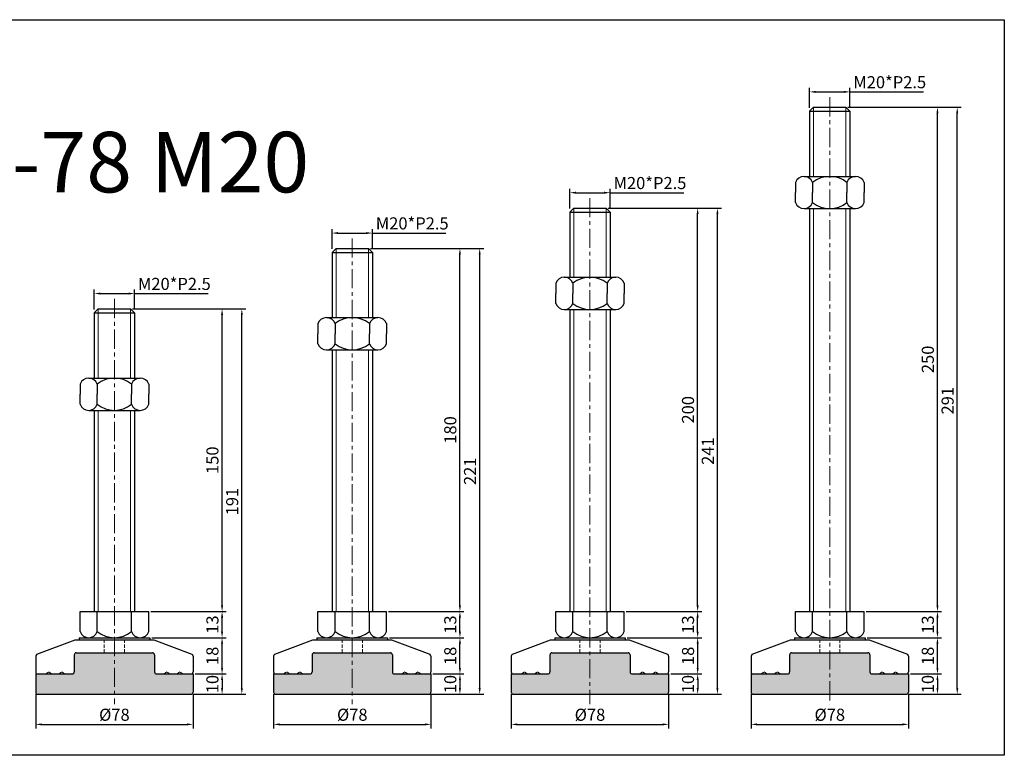
# Model space of a CAD drawing. Units: millimetres. Extents: x 8970 to 9838, y -4172 to -3807.
# Drawn here: x 9350 to 9838, y -4172 to -3807 of the extents above; entities that cross this region are included whole.
import ezdxf

# ---------------------------------------------------------------- set-up
doc = ezdxf.new("R2010")
doc.units = ezdxf.units.MM
doc.header["$LTSCALE"] = 0.5
doc.header["$PDMODE"] = 3
doc.linetypes.add('CENTERX2', pattern=[101.6, 63.5, -12.7, 12.7, -12.7])
doc.linetypes.add('HIDDEN2', pattern=[4.7625, 3.175, -1.5875])
for name, color, linetype, lineweight in [('문자선', 2, 'Continuous', 15), ('숨은선', 2, 'HIDDEN2', 15), ('외형선', 3, 'Continuous', 30), ('중심선', 1, 'CENTERX2', 15), ('치수선', 1, 'Continuous', 15)]:
    doc.layers.add(name, color=color, linetype=linetype, lineweight=lineweight)
doc.styles.get("Standard").update_dxf_attribs({"font": 'isocp.shx', "bigfont": 'whgtxt.shx'})
doc.dimstyles.new('김형준', dxfattribs={"dimtxt": 6, "dimasz": 3, "dimexe": 2, "dimexo": 1, "dimgap": 1, "dimtad": 1, "dimdsep": 46, "dimtxsty": 'Standard', "dimcen": 0, "dimclrd": 1, "dimclre": 1, "dimclrt": 2, "dimadec": 0, "dimazin": 0, "dimtfac": 1, "dimtmove": 0, "dimatfit": 3, "dimfxl": 0, "dimarcsym": 0})

# ---------------------------------------------------------------- blocks, each defined once
blk = doc.blocks.new('*D210')
at = {"layer": 'Defpoints', "color": 0}
for p in [(9406.98, -3943.19), (9386.98, -3952.07), (9406.98, -3952.07)]:
    blk.add_point(p, dxfattribs=at)
at = {"layer": '치수선', "color": 1, "lineweight": -2}
for p, q in [((9386.98, -3951.07), (9386.98, -3941.19)), ((9389.98, -3943.19), (9403.98, -3943.19)), ((9406.98, -3951.07), (9406.98, -3941.19)), ((9406.98, -3943.19), (9443.43, -3943.19))]:
    blk.add_line(p, q, dxfattribs=at)
at = {"layer": '치수선', "color": 1}
for points in [[(9389.98, -3942.69), (9389.98, -3943.69), (9386.98, -3943.19)], [(9403.98, -3942.69), (9403.98, -3943.69), (9406.98, -3943.19)]]:
    blk.add_solid(points, dxfattribs=at)
at = {"layer": '치수선', "color": 2, "insert": (9426.71, -3939.18), "char_height": 6, "attachment_point": 5}
blk.add_mtext('M20*P2.5', dxfattribs=at)
blk = doc.blocks.new('*D264')
at = {"layer": 'Defpoints', "color": 0}
for p in [(9413.98, -4100.82), (9450.35, -4100.82), (9414.48, -4113.82)]:
    blk.add_point(p, dxfattribs=at)
at = {"layer": '치수선', "color": 1, "lineweight": -2}
for p, q in [((9414.98, -4100.82), (9452.35, -4100.82)), ((9450.35, -4110.82), (9450.35, -4103.82)), ((9415.48, -4113.82), (9452.35, -4113.82))]:
    blk.add_line(p, q, dxfattribs=at)
at = {"layer": '치수선', "color": 1}
for points in [[(9449.85, -4103.82), (9450.85, -4103.82), (9450.35, -4100.82)], [(9449.85, -4110.82), (9450.85, -4110.82), (9450.35, -4113.82)]]:
    blk.add_solid(points, dxfattribs=at)
at = {"layer": '치수선', "color": 2, "insert": (9446.35, -4107.32), "char_height": 6, "attachment_point": 5, "rotation": 90}
blk.add_mtext('13', dxfattribs=at)
blk = doc.blocks.new('*D265')
at = {"layer": 'Defpoints', "color": 0}
for p in [(9404.98, -3950.82), (9450.35, -3950.82), (9413.98, -4100.82)]:
    blk.add_point(p, dxfattribs=at)
at = {"layer": '치수선', "color": 1, "lineweight": -2}
for p, q in [((9405.98, -3950.82), (9452.35, -3950.82)), ((9450.35, -4097.82), (9450.35, -3953.82)), ((9414.98, -4100.82), (9452.35, -4100.82))]:
    blk.add_line(p, q, dxfattribs=at)
at = {"layer": '치수선', "color": 1}
for points in [[(9449.85, -3953.82), (9450.85, -3953.82), (9450.35, -3950.82)], [(9449.85, -4097.82), (9450.85, -4097.82), (9450.35, -4100.82)]]:
    blk.add_solid(points, dxfattribs=at)
at = {"layer": '치수선', "color": 2, "insert": (9446.35, -4025.82), "char_height": 6, "attachment_point": 5, "rotation": 90}
blk.add_mtext('150', dxfattribs=at)
blk = doc.blocks.new('*D266')
at = {"layer": 'Defpoints', "color": 0}
for p in [(9404.98, -3950.82), (9460.15, -3950.82), (9434.98, -4141.82)]:
    blk.add_point(p, dxfattribs=at)
at = {"layer": '치수선', "color": 1, "lineweight": -2}
for p, q in [((9405.98, -3950.82), (9462.15, -3950.82)), ((9460.15, -4138.82), (9460.15, -3953.82)), ((9435.98, -4141.82), (9462.15, -4141.82))]:
    blk.add_line(p, q, dxfattribs=at)
at = {"layer": '치수선', "color": 1}
for points in [[(9459.65, -3953.82), (9460.65, -3953.82), (9460.15, -3950.82)], [(9459.65, -4138.82), (9460.65, -4138.82), (9460.15, -4141.82)]]:
    blk.add_solid(points, dxfattribs=at)
at = {"layer": '치수선', "color": 2, "insert": (9456.15, -4046.32), "char_height": 6, "attachment_point": 5, "rotation": 90}
blk.add_mtext('191', dxfattribs=at)
blk = doc.blocks.new('*D207')
at = {"layer": 'Defpoints', "color": 0}
for p in [(9524.89, -3913.19), (9504.89, -3922.07), (9524.89, -3922.07)]:
    blk.add_point(p, dxfattribs=at)
at = {"layer": '치수선', "color": 1, "lineweight": -2}
for p, q in [((9504.89, -3921.07), (9504.89, -3911.19)), ((9507.89, -3913.19), (9521.89, -3913.19)), ((9524.89, -3921.07), (9524.89, -3911.19)), ((9524.89, -3913.19), (9561.33, -3913.19))]:
    blk.add_line(p, q, dxfattribs=at)
at = {"layer": '치수선', "color": 1}
for points in [[(9507.89, -3912.69), (9507.89, -3913.69), (9504.89, -3913.19)], [(9521.89, -3912.69), (9521.89, -3913.69), (9524.89, -3913.19)]]:
    blk.add_solid(points, dxfattribs=at)
at = {"layer": '치수선', "color": 2, "insert": (9544.61, -3909.18), "char_height": 6, "attachment_point": 5}
blk.add_mtext('M20*P2.5', dxfattribs=at)
blk = doc.blocks.new('*D255')
at = {"layer": 'Defpoints', "color": 0}
for p in [(9531.89, -4100.82), (9568.26, -4100.82), (9532.39, -4113.82)]:
    blk.add_point(p, dxfattribs=at)
at = {"layer": '치수선', "color": 1, "lineweight": -2}
for p, q in [((9532.89, -4100.82), (9570.26, -4100.82)), ((9568.26, -4110.82), (9568.26, -4103.82)), ((9533.39, -4113.82), (9570.26, -4113.82))]:
    blk.add_line(p, q, dxfattribs=at)
at = {"layer": '치수선', "color": 1}
for points in [[(9567.76, -4103.82), (9568.76, -4103.82), (9568.26, -4100.82)], [(9567.76, -4110.82), (9568.76, -4110.82), (9568.26, -4113.82)]]:
    blk.add_solid(points, dxfattribs=at)
at = {"layer": '치수선', "color": 2, "insert": (9564.26, -4107.32), "char_height": 6, "attachment_point": 5, "rotation": 90}
blk.add_mtext('13', dxfattribs=at)
blk = doc.blocks.new('*D256')
at = {"layer": 'Defpoints', "color": 0}
for p in [(9522.89, -3920.82), (9568.26, -3920.82), (9531.89, -4100.82)]:
    blk.add_point(p, dxfattribs=at)
at = {"layer": '치수선', "color": 1, "lineweight": -2}
for p, q in [((9523.89, -3920.82), (9570.26, -3920.82)), ((9568.26, -4097.82), (9568.26, -3923.82)), ((9532.89, -4100.82), (9570.26, -4100.82))]:
    blk.add_line(p, q, dxfattribs=at)
at = {"layer": '치수선', "color": 1}
for points in [[(9567.76, -3923.82), (9568.76, -3923.82), (9568.26, -3920.82)], [(9567.76, -4097.82), (9568.76, -4097.82), (9568.26, -4100.82)]]:
    blk.add_solid(points, dxfattribs=at)
at = {"layer": '치수선', "color": 2, "insert": (9564.26, -4010.82), "char_height": 6, "attachment_point": 5, "rotation": 90}
blk.add_mtext('180', dxfattribs=at)
blk = doc.blocks.new('*D257')
at = {"layer": 'Defpoints', "color": 0}
for p in [(9522.89, -3920.82), (9578.06, -3920.82), (9552.89, -4141.82)]:
    blk.add_point(p, dxfattribs=at)
at = {"layer": '치수선', "color": 1, "lineweight": -2}
for p, q in [((9523.89, -3920.82), (9580.06, -3920.82)), ((9578.06, -4138.82), (9578.06, -3923.82)), ((9553.89, -4141.82), (9580.06, -4141.82))]:
    blk.add_line(p, q, dxfattribs=at)
at = {"layer": '치수선', "color": 1}
for points in [[(9577.56, -3923.82), (9578.56, -3923.82), (9578.06, -3920.82)], [(9577.56, -4138.82), (9578.56, -4138.82), (9578.06, -4141.82)]]:
    blk.add_solid(points, dxfattribs=at)
at = {"layer": '치수선', "color": 2, "insert": (9574.06, -4031.32), "char_height": 6, "attachment_point": 5, "rotation": 90}
blk.add_mtext('221', dxfattribs=at)
blk = doc.blocks.new('*D208')
at = {"layer": 'Defpoints', "color": 0}
for p in [(9642.73, -3893.19), (9622.73, -3902.07), (9642.73, -3902.07)]:
    blk.add_point(p, dxfattribs=at)
at = {"layer": '치수선', "color": 1, "lineweight": -2}
for p, q in [((9622.73, -3901.07), (9622.73, -3891.19)), ((9625.73, -3893.19), (9639.73, -3893.19)), ((9642.73, -3901.07), (9642.73, -3891.19)), ((9642.73, -3893.19), (9679.18, -3893.19))]:
    blk.add_line(p, q, dxfattribs=at)
at = {"layer": '치수선', "color": 1}
for points in [[(9625.73, -3892.69), (9625.73, -3893.69), (9622.73, -3893.19)], [(9639.73, -3892.69), (9639.73, -3893.69), (9642.73, -3893.19)]]:
    blk.add_solid(points, dxfattribs=at)
at = {"layer": '치수선', "color": 2, "insert": (9662.46, -3889.18), "char_height": 6, "attachment_point": 5}
blk.add_mtext('M20*P2.5', dxfattribs=at)
blk = doc.blocks.new('*D258')
at = {"layer": 'Defpoints', "color": 0}
for p in [(9649.73, -4100.82), (9686.1, -4100.82), (9650.23, -4113.82)]:
    blk.add_point(p, dxfattribs=at)
at = {"layer": '치수선', "color": 1, "lineweight": -2}
for p, q in [((9650.73, -4100.82), (9688.1, -4100.82)), ((9686.1, -4110.82), (9686.1, -4103.82)), ((9651.23, -4113.82), (9688.1, -4113.82))]:
    blk.add_line(p, q, dxfattribs=at)
at = {"layer": '치수선', "color": 1}
for points in [[(9685.6, -4103.82), (9686.6, -4103.82), (9686.1, -4100.82)], [(9685.6, -4110.82), (9686.6, -4110.82), (9686.1, -4113.82)]]:
    blk.add_solid(points, dxfattribs=at)
at = {"layer": '치수선', "color": 2, "insert": (9682.1, -4107.32), "char_height": 6, "attachment_point": 5, "rotation": 90}
blk.add_mtext('13', dxfattribs=at)
blk = doc.blocks.new('*D259')
at = {"layer": 'Defpoints', "color": 0}
for p in [(9640.73, -3900.82), (9686.1, -3900.82), (9649.73, -4100.82)]:
    blk.add_point(p, dxfattribs=at)
at = {"layer": '치수선', "color": 1, "lineweight": -2}
for p, q in [((9641.73, -3900.82), (9688.1, -3900.82)), ((9686.1, -4097.82), (9686.1, -3903.82)), ((9650.73, -4100.82), (9688.1, -4100.82))]:
    blk.add_line(p, q, dxfattribs=at)
at = {"layer": '치수선', "color": 1}
for points in [[(9685.6, -3903.82), (9686.6, -3903.82), (9686.1, -3900.82)], [(9685.6, -4097.82), (9686.6, -4097.82), (9686.1, -4100.82)]]:
    blk.add_solid(points, dxfattribs=at)
at = {"layer": '치수선', "color": 2, "insert": (9682.1, -4000.82), "char_height": 6, "attachment_point": 5, "rotation": 90}
blk.add_mtext('200', dxfattribs=at)
blk = doc.blocks.new('*D260')
at = {"layer": 'Defpoints', "color": 0}
for p in [(9640.73, -3900.82), (9695.9, -3900.82), (9670.73, -4141.82)]:
    blk.add_point(p, dxfattribs=at)
at = {"layer": '치수선', "color": 1, "lineweight": -2}
for p, q in [((9641.73, -3900.82), (9697.9, -3900.82)), ((9695.9, -4138.82), (9695.9, -3903.82)), ((9671.73, -4141.82), (9697.9, -4141.82))]:
    blk.add_line(p, q, dxfattribs=at)
at = {"layer": '치수선', "color": 1}
for points in [[(9695.4, -3903.82), (9696.4, -3903.82), (9695.9, -3900.82)], [(9695.4, -4138.82), (9696.4, -4138.82), (9695.9, -4141.82)]]:
    blk.add_solid(points, dxfattribs=at)
at = {"layer": '치수선', "color": 2, "insert": (9691.9, -4021.32), "char_height": 6, "attachment_point": 5, "rotation": 90}
blk.add_mtext('241', dxfattribs=at)
blk = doc.blocks.new('*D209')
at = {"layer": 'Defpoints', "color": 0}
for p in [(9761.6, -3843.19), (9741.6, -3852.07), (9761.6, -3852.07)]:
    blk.add_point(p, dxfattribs=at)
at = {"layer": '치수선', "color": 1, "lineweight": -2}
for p, q in [((9741.6, -3851.07), (9741.6, -3841.19)), ((9744.6, -3843.19), (9758.6, -3843.19)), ((9761.6, -3851.07), (9761.6, -3841.19)), ((9761.6, -3843.19), (9798.05, -3843.19))]:
    blk.add_line(p, q, dxfattribs=at)
at = {"layer": '치수선', "color": 1}
for points in [[(9744.6, -3842.69), (9744.6, -3843.69), (9741.6, -3843.19)], [(9758.6, -3842.69), (9758.6, -3843.69), (9761.6, -3843.19)]]:
    blk.add_solid(points, dxfattribs=at)
at = {"layer": '치수선', "color": 2, "insert": (9781.33, -3839.18), "char_height": 6, "attachment_point": 5}
blk.add_mtext('M20*P2.5', dxfattribs=at)
blk = doc.blocks.new('*D261')
at = {"layer": 'Defpoints', "color": 0}
for p in [(9768.6, -4100.82), (9804.97, -4100.82), (9769.1, -4113.82)]:
    blk.add_point(p, dxfattribs=at)
at = {"layer": '치수선', "color": 1, "lineweight": -2}
for p, q in [((9769.6, -4100.82), (9806.97, -4100.82)), ((9804.97, -4110.82), (9804.97, -4103.82)), ((9770.1, -4113.82), (9806.97, -4113.82))]:
    blk.add_line(p, q, dxfattribs=at)
at = {"layer": '치수선', "color": 1}
for points in [[(9804.47, -4103.82), (9805.47, -4103.82), (9804.97, -4100.82)], [(9804.47, -4110.82), (9805.47, -4110.82), (9804.97, -4113.82)]]:
    blk.add_solid(points, dxfattribs=at)
at = {"layer": '치수선', "color": 2, "insert": (9800.97, -4107.32), "char_height": 6, "attachment_point": 5, "rotation": 90}
blk.add_mtext('13', dxfattribs=at)
blk = doc.blocks.new('*D262')
at = {"layer": 'Defpoints', "color": 0}
for p in [(9759.6, -3850.82), (9804.97, -3850.82), (9768.6, -4100.82)]:
    blk.add_point(p, dxfattribs=at)
at = {"layer": '치수선', "color": 1, "lineweight": -2}
for p, q in [((9760.6, -3850.82), (9806.97, -3850.82)), ((9804.97, -4097.82), (9804.97, -3853.82)), ((9769.6, -4100.82), (9806.97, -4100.82))]:
    blk.add_line(p, q, dxfattribs=at)
at = {"layer": '치수선', "color": 1}
for points in [[(9804.47, -3853.82), (9805.47, -3853.82), (9804.97, -3850.82)], [(9804.47, -4097.82), (9805.47, -4097.82), (9804.97, -4100.82)]]:
    blk.add_solid(points, dxfattribs=at)
at = {"layer": '치수선', "color": 2, "insert": (9800.97, -3975.82), "char_height": 6, "attachment_point": 5, "rotation": 90}
blk.add_mtext('250', dxfattribs=at)
blk = doc.blocks.new('*D263')
at = {"layer": 'Defpoints', "color": 0}
for p in [(9759.6, -3850.82), (9814.77, -3850.82), (9789.6, -4141.82)]:
    blk.add_point(p, dxfattribs=at)
at = {"layer": '치수선', "color": 1, "lineweight": -2}
for p, q in [((9760.6, -3850.82), (9816.77, -3850.82)), ((9814.77, -4138.82), (9814.77, -3853.82)), ((9790.6, -4141.82), (9816.77, -4141.82))]:
    blk.add_line(p, q, dxfattribs=at)
at = {"layer": '치수선', "color": 1}
for points in [[(9814.27, -3853.82), (9815.27, -3853.82), (9814.77, -3850.82)], [(9814.27, -4138.82), (9815.27, -4138.82), (9814.77, -4141.82)]]:
    blk.add_solid(points, dxfattribs=at)
at = {"layer": '치수선', "color": 2, "insert": (9810.77, -3996.32), "char_height": 6, "attachment_point": 5, "rotation": 90}
blk.add_mtext('291', dxfattribs=at)
blk = doc.blocks.new('*D349')
at = {"layer": 'Defpoints', "color": 0}
for p in [(9414.48, -4113.82), (9450.35, -4113.82), (9435.98, -4131.82)]:
    blk.add_point(p, dxfattribs=at)
at = {"layer": '치수선', "color": 1, "lineweight": -2}
for p, q in [((9415.48, -4113.82), (9452.35, -4113.82)), ((9450.35, -4128.82), (9450.35, -4116.82)), ((9436.98, -4131.82), (9452.35, -4131.82))]:
    blk.add_line(p, q, dxfattribs=at)
at = {"layer": '치수선', "color": 1}
for points in [[(9449.85, -4116.82), (9450.85, -4116.82), (9450.35, -4113.82)], [(9449.85, -4128.82), (9450.85, -4128.82), (9450.35, -4131.82)]]:
    blk.add_solid(points, dxfattribs=at)
at = {"layer": '치수선', "color": 2, "insert": (9446.35, -4122.82), "char_height": 6, "attachment_point": 5, "rotation": 90}
blk.add_mtext('18', dxfattribs=at)
blk = doc.blocks.new('*D350')
at = {"layer": 'Defpoints', "color": 0}
for p in [(9435.98, -4131.82), (9434.98, -4141.82), (9450.35, -4141.82)]:
    blk.add_point(p, dxfattribs=at)
at = {"layer": '치수선', "color": 1, "lineweight": -2}
for p, q in [((9436.98, -4131.82), (9452.35, -4131.82)), ((9450.35, -4134.82), (9450.35, -4138.82)), ((9435.98, -4141.82), (9452.35, -4141.82))]:
    blk.add_line(p, q, dxfattribs=at)
at = {"layer": '치수선', "color": 1}
for points in [[(9449.85, -4134.82), (9450.85, -4134.82), (9450.35, -4131.82)], [(9449.85, -4138.82), (9450.85, -4138.82), (9450.35, -4141.82)]]:
    blk.add_solid(points, dxfattribs=at)
at = {"layer": '치수선', "color": 2, "insert": (9446.35, -4136.82), "char_height": 6, "attachment_point": 5, "rotation": 90}
blk.add_mtext('10', dxfattribs=at)
blk = doc.blocks.new('*D351')
at = {"layer": 'Defpoints', "color": 0}
for p in [(9357.98, -4140.82), (9435.98, -4140.82), (9435.98, -4156.8)]:
    blk.add_point(p, dxfattribs=at)
at = {"layer": '치수선', "color": 1, "lineweight": -2}
for p, q in [((9357.98, -4141.82), (9357.98, -4158.8)), ((9435.98, -4141.82), (9435.98, -4158.8)), ((9360.98, -4156.8), (9432.98, -4156.8))]:
    blk.add_line(p, q, dxfattribs=at)
at = {"layer": '치수선', "color": 1}
for points in [[(9360.98, -4156.3), (9360.98, -4157.3), (9357.98, -4156.8)], [(9432.98, -4156.3), (9432.98, -4157.3), (9435.98, -4156.8)]]:
    blk.add_solid(points, dxfattribs=at)
at = {"layer": '치수선', "color": 2, "insert": (9396.98, -4152.8), "char_height": 6, "attachment_point": 5}
blk.add_mtext('%%C78', dxfattribs=at)
blk = doc.blocks.new('*D352')
at = {"layer": 'Defpoints', "color": 0}
for p in [(9532.39, -4113.82), (9568.26, -4113.82), (9553.89, -4131.82)]:
    blk.add_point(p, dxfattribs=at)
at = {"layer": '치수선', "color": 1, "lineweight": -2}
for p, q in [((9533.39, -4113.82), (9570.26, -4113.82)), ((9568.26, -4128.82), (9568.26, -4116.82)), ((9554.89, -4131.82), (9570.26, -4131.82))]:
    blk.add_line(p, q, dxfattribs=at)
at = {"layer": '치수선', "color": 1}
for points in [[(9567.76, -4116.82), (9568.76, -4116.82), (9568.26, -4113.82)], [(9567.76, -4128.82), (9568.76, -4128.82), (9568.26, -4131.82)]]:
    blk.add_solid(points, dxfattribs=at)
at = {"layer": '치수선', "color": 2, "insert": (9564.26, -4122.82), "char_height": 6, "attachment_point": 5, "rotation": 90}
blk.add_mtext('18', dxfattribs=at)
blk = doc.blocks.new('*D353')
at = {"layer": 'Defpoints', "color": 0}
for p in [(9553.89, -4131.82), (9552.89, -4141.82), (9568.26, -4141.82)]:
    blk.add_point(p, dxfattribs=at)
at = {"layer": '치수선', "color": 1, "lineweight": -2}
for p, q in [((9554.89, -4131.82), (9570.26, -4131.82)), ((9568.26, -4134.82), (9568.26, -4138.82)), ((9553.89, -4141.82), (9570.26, -4141.82))]:
    blk.add_line(p, q, dxfattribs=at)
at = {"layer": '치수선', "color": 1}
for points in [[(9567.76, -4134.82), (9568.76, -4134.82), (9568.26, -4131.82)], [(9567.76, -4138.82), (9568.76, -4138.82), (9568.26, -4141.82)]]:
    blk.add_solid(points, dxfattribs=at)
at = {"layer": '치수선', "color": 2, "insert": (9564.26, -4136.82), "char_height": 6, "attachment_point": 5, "rotation": 90}
blk.add_mtext('10', dxfattribs=at)
blk = doc.blocks.new('*D354')
at = {"layer": 'Defpoints', "color": 0}
for p in [(9475.89, -4140.82), (9553.89, -4140.82), (9553.89, -4156.8)]:
    blk.add_point(p, dxfattribs=at)
at = {"layer": '치수선', "color": 1, "lineweight": -2}
for p, q in [((9475.89, -4141.82), (9475.89, -4158.8)), ((9553.89, -4141.82), (9553.89, -4158.8)), ((9478.89, -4156.8), (9550.89, -4156.8))]:
    blk.add_line(p, q, dxfattribs=at)
at = {"layer": '치수선', "color": 1}
for points in [[(9478.89, -4156.3), (9478.89, -4157.3), (9475.89, -4156.8)], [(9550.89, -4156.3), (9550.89, -4157.3), (9553.89, -4156.8)]]:
    blk.add_solid(points, dxfattribs=at)
at = {"layer": '치수선', "color": 2, "insert": (9514.89, -4152.8), "char_height": 6, "attachment_point": 5}
blk.add_mtext('%%C78', dxfattribs=at)
blk = doc.blocks.new('*D355')
at = {"layer": 'Defpoints', "color": 0}
for p in [(9650.23, -4113.82), (9686.11, -4113.82), (9671.73, -4131.82)]:
    blk.add_point(p, dxfattribs=at)
at = {"layer": '치수선', "color": 1, "lineweight": -2}
for p, q in [((9651.23, -4113.82), (9688.11, -4113.82)), ((9686.11, -4128.82), (9686.11, -4116.82)), ((9672.73, -4131.82), (9688.11, -4131.82))]:
    blk.add_line(p, q, dxfattribs=at)
at = {"layer": '치수선', "color": 1}
for points in [[(9685.61, -4116.82), (9686.61, -4116.82), (9686.11, -4113.82)], [(9685.61, -4128.82), (9686.61, -4128.82), (9686.11, -4131.82)]]:
    blk.add_solid(points, dxfattribs=at)
at = {"layer": '치수선', "color": 2, "insert": (9682.11, -4122.82), "char_height": 6, "attachment_point": 5, "rotation": 90}
blk.add_mtext('18', dxfattribs=at)
blk = doc.blocks.new('*D356')
at = {"layer": 'Defpoints', "color": 0}
for p in [(9671.73, -4131.82), (9670.73, -4141.82), (9686.11, -4141.82)]:
    blk.add_point(p, dxfattribs=at)
at = {"layer": '치수선', "color": 1, "lineweight": -2}
for p, q in [((9672.73, -4131.82), (9688.11, -4131.82)), ((9686.11, -4134.82), (9686.11, -4138.82)), ((9671.73, -4141.82), (9688.11, -4141.82))]:
    blk.add_line(p, q, dxfattribs=at)
at = {"layer": '치수선', "color": 1}
for points in [[(9685.61, -4134.82), (9686.61, -4134.82), (9686.11, -4131.82)], [(9685.61, -4138.82), (9686.61, -4138.82), (9686.11, -4141.82)]]:
    blk.add_solid(points, dxfattribs=at)
at = {"layer": '치수선', "color": 2, "insert": (9682.11, -4136.82), "char_height": 6, "attachment_point": 5, "rotation": 90}
blk.add_mtext('10', dxfattribs=at)
blk = doc.blocks.new('*D357')
at = {"layer": 'Defpoints', "color": 0}
for p in [(9593.73, -4140.82), (9671.73, -4140.82), (9671.73, -4156.8)]:
    blk.add_point(p, dxfattribs=at)
at = {"layer": '치수선', "color": 1, "lineweight": -2}
for p, q in [((9593.73, -4141.82), (9593.73, -4158.8)), ((9671.73, -4141.82), (9671.73, -4158.8)), ((9596.73, -4156.8), (9668.73, -4156.8))]:
    blk.add_line(p, q, dxfattribs=at)
at = {"layer": '치수선', "color": 1}
for points in [[(9596.73, -4156.3), (9596.73, -4157.3), (9593.73, -4156.8)], [(9668.73, -4156.3), (9668.73, -4157.3), (9671.73, -4156.8)]]:
    blk.add_solid(points, dxfattribs=at)
at = {"layer": '치수선', "color": 2, "insert": (9632.73, -4152.8), "char_height": 6, "attachment_point": 5}
blk.add_mtext('%%C78', dxfattribs=at)
blk = doc.blocks.new('*D358')
at = {"layer": 'Defpoints', "color": 0}
for p in [(9769.1, -4113.82), (9804.97, -4113.82), (9790.6, -4131.82)]:
    blk.add_point(p, dxfattribs=at)
at = {"layer": '치수선', "color": 1, "lineweight": -2}
for p, q in [((9770.1, -4113.82), (9806.97, -4113.82)), ((9804.97, -4128.82), (9804.97, -4116.82)), ((9791.6, -4131.82), (9806.97, -4131.82))]:
    blk.add_line(p, q, dxfattribs=at)
at = {"layer": '치수선', "color": 1}
for points in [[(9804.47, -4116.82), (9805.47, -4116.82), (9804.97, -4113.82)], [(9804.47, -4128.82), (9805.47, -4128.82), (9804.97, -4131.82)]]:
    blk.add_solid(points, dxfattribs=at)
at = {"layer": '치수선', "color": 2, "insert": (9800.97, -4122.82), "char_height": 6, "attachment_point": 5, "rotation": 90}
blk.add_mtext('18', dxfattribs=at)
blk = doc.blocks.new('*D359')
at = {"layer": 'Defpoints', "color": 0}
for p in [(9790.6, -4131.82), (9789.6, -4141.82), (9804.97, -4141.82)]:
    blk.add_point(p, dxfattribs=at)
at = {"layer": '치수선', "color": 1, "lineweight": -2}
for p, q in [((9791.6, -4131.82), (9806.97, -4131.82)), ((9804.97, -4134.82), (9804.97, -4138.82)), ((9790.6, -4141.82), (9806.97, -4141.82))]:
    blk.add_line(p, q, dxfattribs=at)
at = {"layer": '치수선', "color": 1}
for points in [[(9804.47, -4134.82), (9805.47, -4134.82), (9804.97, -4131.82)], [(9804.47, -4138.82), (9805.47, -4138.82), (9804.97, -4141.82)]]:
    blk.add_solid(points, dxfattribs=at)
at = {"layer": '치수선', "color": 2, "insert": (9800.97, -4136.82), "char_height": 6, "attachment_point": 5, "rotation": 90}
blk.add_mtext('10', dxfattribs=at)
blk = doc.blocks.new('*D360')
at = {"layer": 'Defpoints', "color": 0}
for p in [(9712.6, -4140.82), (9790.6, -4140.82), (9790.6, -4156.8)]:
    blk.add_point(p, dxfattribs=at)
at = {"layer": '치수선', "color": 1, "lineweight": -2}
for p, q in [((9712.6, -4141.82), (9712.6, -4158.8)), ((9790.6, -4141.82), (9790.6, -4158.8)), ((9715.6, -4156.8), (9787.6, -4156.8))]:
    blk.add_line(p, q, dxfattribs=at)
at = {"layer": '치수선', "color": 1}
for points in [[(9715.6, -4156.3), (9715.6, -4157.3), (9712.6, -4156.8)], [(9787.6, -4156.3), (9787.6, -4157.3), (9790.6, -4156.8)]]:
    blk.add_solid(points, dxfattribs=at)
at = {"layer": '치수선', "color": 2, "insert": (9751.6, -4152.8), "char_height": 6, "attachment_point": 5}
blk.add_mtext('%%C78', dxfattribs=at)

msp = doc.modelspace()

# ---------------------------------------------------------------- hatches: boundary and pattern name
at = {"layer": '치수선'}
h = msp.add_hatch(color=7, dxfattribs=at)
h.paths.add_polyline_path([(9396.982, -4121.317), (9378.082, -4121.317, 0.4142136), (9377.082, -4122.317), (9377.082, -4130.817, -0.4142136), (9376.082, -4131.817), (9357.982, -4131.817), (9357.982, -4140.817, 0.4142136), (9358.982, -4141.817), (9396.982, -4141.817)])
h.paths.add_polyline_path([(9435.982, -4131.817), (9417.882, -4131.817, -0.4142136), (9416.882, -4130.817), (9416.882, -4122.317, 0.4142136), (9415.882, -4121.317), (9396.982, -4121.317), (9396.982, -4141.817), (9434.982, -4141.817, 0.4142136), (9435.982, -4140.817)])
h = msp.add_hatch(color=7, dxfattribs=at)
h.paths.add_polyline_path([(9514.886, -4121.317), (9495.986, -4121.317, 0.4142136), (9494.986, -4122.317), (9494.986, -4130.817, -0.4142136), (9493.986, -4131.817), (9475.886, -4131.817), (9475.886, -4140.817, 0.4142136), (9476.886, -4141.817), (9514.886, -4141.817)])
h.paths.add_polyline_path([(9553.886, -4131.817), (9535.786, -4131.817, -0.4142136), (9534.786, -4130.817), (9534.786, -4122.317, 0.4142136), (9533.786, -4121.317), (9514.886, -4121.317), (9514.886, -4141.817), (9552.886, -4141.817, 0.4142136), (9553.886, -4140.817)])
h = msp.add_hatch(color=7, dxfattribs=at)
h.paths.add_polyline_path([(9632.732, -4121.317), (9613.832, -4121.317, 0.4142136), (9612.832, -4122.317), (9612.832, -4130.817, -0.4142136), (9611.832, -4131.817), (9593.732, -4131.817), (9593.732, -4140.817, 0.4142136), (9594.732, -4141.817), (9632.732, -4141.817)])
h.paths.add_polyline_path([(9671.732, -4131.817), (9653.632, -4131.817, -0.4142136), (9652.632, -4130.817), (9652.632, -4122.317, 0.4142136), (9651.632, -4121.317), (9632.732, -4121.317), (9632.732, -4141.817), (9670.732, -4141.817, 0.4142136), (9671.732, -4140.817)])
h = msp.add_hatch(color=7, dxfattribs=at)
h.paths.add_polyline_path([(9751.603, -4121.317), (9732.703, -4121.317, 0.4142136), (9731.703, -4122.317), (9731.703, -4130.817, -0.4142136), (9730.703, -4131.817), (9712.603, -4131.817), (9712.603, -4140.817, 0.4142136), (9713.603, -4141.817), (9751.603, -4141.817)])
h.paths.add_polyline_path([(9790.603, -4131.817), (9772.503, -4131.817, -0.4142136), (9771.503, -4130.817), (9771.503, -4122.317, 0.4142136), (9770.503, -4121.317), (9751.603, -4121.317), (9751.603, -4141.817), (9789.603, -4141.817, 0.4142136), (9790.603, -4140.817)])

# ---------------------------------------------------------------- linework, layer by layer
at = {"layer": '숨은선'}
for p, q in [((9391.982, -4114.817), (9391.982, -4121.317)), ((9401.982, -4114.817), (9401.982, -4121.317)), ((9509.886, -4114.817), (9509.886, -4121.317)), ((9519.886, -4114.817), (9519.886, -4121.317)), ((9627.732, -4114.817), (9627.732, -4121.317)), ((9637.732, -4114.817), (9637.732, -4121.317)), ((9746.603, -4114.817), (9746.603, -4121.317)), ((9756.603, -4114.817), (9756.603, -4121.317)), ((9362.982, -4131.817), (9364.482, -4130.817)), ((9364.482, -4130.817), (9365.982, -4131.817)), ((9369.482, -4131.817), (9370.982, -4130.817)), ((9370.982, -4130.817), (9372.482, -4131.817)), ((9422.982, -4130.817), (9421.482, -4131.817)), ((9424.482, -4131.817), (9422.982, -4130.817)), ((9429.482, -4130.817), (9427.982, -4131.817)), ((9430.982, -4131.817), (9429.482, -4130.817)), ((9480.886, -4131.817), (9482.386, -4130.817)), ((9482.386, -4130.817), (9483.886, -4131.817)), ((9487.386, -4131.817), (9488.886, -4130.817)), ((9488.886, -4130.817), (9490.386, -4131.817)), ((9540.886, -4130.817), (9539.386, -4131.817)), ((9542.386, -4131.817), (9540.886, -4130.817)), ((9547.386, -4130.817), (9545.886, -4131.817)), ((9548.886, -4131.817), (9547.386, -4130.817)), ((9598.732, -4131.817), (9600.232, -4130.817)), ((9600.232, -4130.817), (9601.732, -4131.817)), ((9605.232, -4131.817), (9606.732, -4130.817)), ((9606.732, -4130.817), (9608.232, -4131.817)), ((9658.732, -4130.817), (9657.232, -4131.817)), ((9660.232, -4131.817), (9658.732, -4130.817)), ((9665.232, -4130.817), (9663.732, -4131.817)), ((9666.732, -4131.817), (9665.232, -4130.817)), ((9717.603, -4131.817), (9719.103, -4130.817)), ((9719.103, -4130.817), (9720.603, -4131.817)), ((9724.103, -4131.817), (9725.603, -4130.817)), ((9725.603, -4130.817), (9727.103, -4131.817)), ((9777.603, -4130.817), (9776.103, -4131.817)), ((9779.103, -4131.817), (9777.603, -4130.817)), ((9784.103, -4130.817), (9782.603, -4131.817)), ((9785.603, -4131.817), (9784.103, -4130.817))]:
    msp.add_line(p, q, dxfattribs=at)
at = {"layer": '외형선'}
for p, q in [((9743.603, -3850.817), (9741.603, -3852.817)), ((9743.603, -3850.817), (9759.603, -3850.817)), ((9759.603, -3850.817), (9761.603, -3852.817)), ((9741.603, -3852.817), (9741.603, -3885.094)), ((9741.603, -3852.817), (9761.603, -3852.817)), ((9761.603, -3852.817), (9761.603, -3885.094)), ((9734.603, -3888.094), (9734.603, -3893.094)), ((9738.853, -3885.094), (9764.353, -3885.094)), ((9743.103, -3888.094), (9743.103, -3893.094)), ((9760.103, -3888.094), (9760.103, -3893.094)), ((9768.603, -3888.094), (9768.603, -3893.094)), ((9734.603, -3898.094), (9734.603, -3893.094)), ((9743.103, -3898.094), (9743.103, -3893.094)), ((9760.103, -3898.094), (9760.103, -3893.094)), ((9768.603, -3898.094), (9768.603, -3893.094)), ((9624.732, -3900.817), (9622.732, -3902.817)), ((9622.732, -3902.817), (9622.732, -3935.094)), ((9622.732, -3902.817), (9642.732, -3902.817)), ((9624.732, -3900.817), (9640.732, -3900.817)), ((9640.732, -3900.817), (9642.732, -3902.817)), ((9642.732, -3902.817), (9642.732, -3935.094)), ((9738.853, -3901.094), (9764.353, -3901.094)), ((9741.603, -3901.094), (9741.603, -4100.817)), ((9761.603, -3901.094), (9761.603, -4100.817)), ((9506.886, -3920.817), (9504.886, -3922.817)), ((9504.886, -3922.817), (9504.886, -3955.094)), ((9504.886, -3922.817), (9524.886, -3922.817)), ((9506.886, -3920.817), (9522.886, -3920.817)), ((9522.886, -3920.817), (9524.886, -3922.817)), ((9524.886, -3922.817), (9524.886, -3955.094)), ((9615.732, -3938.094), (9615.732, -3943.094)), ((9619.982, -3935.094), (9645.482, -3935.094)), ((9624.232, -3938.094), (9624.232, -3943.094)), ((9641.232, -3938.094), (9641.232, -3943.094)), ((9649.732, -3938.094), (9649.732, -3943.094)), ((9615.732, -3948.094), (9615.732, -3943.094)), ((9624.232, -3948.094), (9624.232, -3943.094)), ((9641.232, -3948.094), (9641.232, -3943.094)), ((9649.732, -3948.094), (9649.732, -3943.094)), ((9388.982, -3950.817), (9386.982, -3952.817)), ((9386.982, -3952.817), (9386.982, -3985.094)), ((9386.982, -3952.817), (9406.982, -3952.817)), ((9388.982, -3950.817), (9404.982, -3950.817)), ((9404.982, -3950.817), (9406.982, -3952.817)), ((9406.982, -3952.817), (9406.982, -3985.094)), ((9619.982, -3951.094), (9645.482, -3951.094)), ((9622.732, -3951.094), (9622.732, -4100.817)), ((9642.732, -3951.094), (9642.732, -4100.817)), ((9497.886, -3958.094), (9497.886, -3963.094)), ((9502.136, -3955.094), (9527.636, -3955.094)), ((9506.386, -3958.094), (9506.386, -3963.094)), ((9523.386, -3958.094), (9523.386, -3963.094)), ((9531.886, -3958.094), (9531.886, -3963.094)), ((9497.886, -3968.094), (9497.886, -3963.094)), ((9506.386, -3968.094), (9506.386, -3963.094)), ((9523.386, -3968.094), (9523.386, -3963.094)), ((9531.886, -3968.094), (9531.886, -3963.094)), ((9502.136, -3971.094), (9527.636, -3971.094)), ((9504.886, -3971.094), (9504.886, -4100.817)), ((9524.886, -3971.094), (9524.886, -4100.817)), ((9384.232, -3985.094), (9409.732, -3985.094)), ((9379.982, -3988.094), (9379.982, -3993.094)), ((9388.482, -3988.094), (9388.482, -3993.094)), ((9405.482, -3988.094), (9405.482, -3993.094)), ((9413.982, -3988.094), (9413.982, -3993.094)), ((9379.982, -3998.094), (9379.982, -3993.094)), ((9388.482, -3998.094), (9388.482, -3993.094)), ((9405.482, -3998.094), (9405.482, -3993.094)), ((9413.982, -3998.094), (9413.982, -3993.094)), ((9384.232, -4001.094), (9409.732, -4001.094)), ((9386.982, -4001.094), (9386.982, -4100.817)), ((9406.982, -4001.094), (9406.982, -4100.817)), ((9379.982, -4110.817), (9379.982, -4100.817)), ((9379.982, -4100.817), (9413.982, -4100.817)), ((9388.482, -4110.817), (9388.482, -4100.817)), ((9405.482, -4110.817), (9405.482, -4100.817)), ((9413.982, -4110.817), (9413.982, -4100.817)), ((9497.886, -4110.817), (9497.886, -4100.817)), ((9497.886, -4100.817), (9531.886, -4100.817)), ((9506.386, -4110.817), (9506.386, -4100.817)), ((9523.386, -4110.817), (9523.386, -4100.817)), ((9531.886, -4110.817), (9531.886, -4100.817)), ((9615.732, -4110.817), (9615.732, -4100.817)), ((9615.732, -4100.817), (9649.732, -4100.817)), ((9624.232, -4110.817), (9624.232, -4100.817)), ((9641.232, -4110.817), (9641.232, -4100.817)), ((9649.732, -4110.817), (9649.732, -4100.817)), ((9734.603, -4110.817), (9734.603, -4100.817)), ((9734.603, -4100.817), (9768.603, -4100.817)), ((9743.103, -4110.817), (9743.103, -4100.817)), ((9760.103, -4110.817), (9760.103, -4100.817)), ((9768.603, -4110.817), (9768.603, -4100.817)), ((9379.482, -4113.817), (9414.482, -4113.817)), ((9379.482, -4113.817), (9379.482, -4114.817)), ((9386.857, -4113.817), (9407.107, -4113.817)), ((9414.482, -4113.817), (9414.482, -4114.817)), ((9497.386, -4113.817), (9532.386, -4113.817)), ((9497.386, -4113.817), (9497.386, -4114.817)), ((9504.761, -4113.817), (9525.011, -4113.817)), ((9532.386, -4113.817), (9532.386, -4114.817)), ((9615.232, -4113.817), (9650.232, -4113.817)), ((9615.232, -4113.817), (9615.232, -4114.817)), ((9622.607, -4113.817), (9642.857, -4113.817)), ((9650.232, -4113.817), (9650.232, -4114.817)), ((9734.103, -4113.817), (9769.103, -4113.817)), ((9734.103, -4113.817), (9734.103, -4114.817)), ((9741.478, -4113.817), (9761.728, -4113.817)), ((9769.103, -4113.817), (9769.103, -4114.817)), ((9358.544, -4122.043), (9377.482, -4114.817)), ((9377.482, -4114.817), (9416.482, -4114.817)), ((9416.482, -4114.817), (9435.42, -4122.043)), ((9476.448, -4122.043), (9495.386, -4114.817)), ((9495.386, -4114.817), (9534.386, -4114.817)), ((9534.386, -4114.817), (9553.324, -4122.043)), ((9594.294, -4122.043), (9613.232, -4114.817)), ((9613.232, -4114.817), (9652.232, -4114.817)), ((9652.232, -4114.817), (9671.17, -4122.043)), ((9713.165, -4122.043), (9732.103, -4114.817)), ((9732.103, -4114.817), (9771.103, -4114.817)), ((9771.103, -4114.817), (9790.041, -4122.043)), ((9357.982, -4122.942), (9357.982, -4130.817)), ((9377.082, -4122.317), (9377.082, -4130.817)), ((9378.082, -4121.317), (9415.882, -4121.317)), ((9416.882, -4122.317), (9416.882, -4130.817)), ((9435.982, -4122.942), (9435.982, -4130.817)), ((9475.886, -4122.942), (9475.886, -4130.817)), ((9494.986, -4122.317), (9494.986, -4130.817)), ((9495.986, -4121.317), (9533.786, -4121.317)), ((9534.786, -4122.317), (9534.786, -4130.817)), ((9553.886, -4122.942), (9553.886, -4130.817)), ((9593.732, -4122.942), (9593.732, -4130.817)), ((9612.832, -4122.317), (9612.832, -4130.817)), ((9613.832, -4121.317), (9651.632, -4121.317)), ((9652.632, -4122.317), (9652.632, -4130.817)), ((9671.732, -4122.942), (9671.732, -4130.817)), ((9712.603, -4122.942), (9712.603, -4130.817)), ((9731.703, -4122.317), (9731.703, -4130.817)), ((9732.703, -4121.317), (9770.503, -4121.317)), ((9771.503, -4122.317), (9771.503, -4130.817)), ((9790.603, -4122.942), (9790.603, -4130.817)), ((9357.982, -4131.817), (9376.082, -4131.817)), ((9357.982, -4131.817), (9357.982, -4140.817)), ((9417.882, -4131.817), (9435.982, -4131.817)), ((9435.982, -4131.817), (9435.982, -4140.817)), ((9475.886, -4131.817), (9493.986, -4131.817)), ((9475.886, -4131.817), (9475.886, -4140.817)), ((9535.786, -4131.817), (9553.886, -4131.817)), ((9553.886, -4131.817), (9553.886, -4140.817)), ((9593.732, -4131.817), (9611.832, -4131.817)), ((9593.732, -4131.817), (9593.732, -4140.817)), ((9653.632, -4131.817), (9671.732, -4131.817)), ((9671.732, -4131.817), (9671.732, -4140.817)), ((9712.603, -4131.817), (9730.703, -4131.817)), ((9712.603, -4131.817), (9712.603, -4140.817)), ((9772.503, -4131.817), (9790.603, -4131.817)), ((9790.603, -4131.817), (9790.603, -4140.817)), ((9358.982, -4141.817), (9434.982, -4141.817)), ((9476.886, -4141.817), (9552.886, -4141.817)), ((9594.732, -4141.817), (9670.732, -4141.817)), ((9713.603, -4141.817), (9789.603, -4141.817))]:
    msp.add_line(p, q, dxfattribs=at)
msp.add_lwpolyline([(8969.629, -3807.4), (9838.109, -3807.4), (9838.109, -4172.137), (8969.629, -4172.137)], close=True, dxfattribs=at)
for centre, radius, start, end in [((9738.853, -3889.604), 4.51, 19.56481, 160.43519), ((9751.603, -3898.635), 13.542, 51.11993, 128.88007), ((9764.353, -3889.604), 4.51, 19.56481, 160.43519), ((9738.853, -3896.583), 4.51, 199.56481, 340.43519), ((9751.603, -3887.552), 13.542, 231.11993, 308.88007), ((9764.353, -3896.583), 4.51, 199.56481, 340.43519), ((9619.982, -3939.604), 4.51, 19.56481, 160.43519), ((9632.732, -3948.635), 13.542, 51.11993, 128.88007), ((9645.482, -3939.604), 4.51, 19.56481, 160.43519), ((9619.982, -3946.583), 4.51, 199.56481, 340.43519), ((9632.732, -3937.552), 13.542, 231.11993, 308.88007), ((9645.482, -3946.583), 4.51, 199.56481, 340.43519), ((9502.136, -3959.604), 4.51, 19.56481, 160.43519), ((9514.886, -3968.635), 13.542, 51.11993, 128.88007), ((9527.636, -3959.604), 4.51, 19.56481, 160.43519), ((9502.136, -3966.583), 4.51, 199.56481, 340.43519), ((9514.886, -3957.552), 13.542, 231.11993, 308.88007), ((9527.636, -3966.583), 4.51, 199.56481, 340.43519), ((9384.232, -3989.604), 4.51, 19.56481, 160.43519), ((9396.982, -3998.635), 13.542, 51.11993, 128.88007), ((9409.732, -3989.604), 4.51, 19.56481, 160.43519), ((9384.232, -3996.583), 4.51, 199.56481, 340.43519), ((9396.982, -3987.552), 13.542, 231.11993, 308.88007), ((9409.732, -3996.583), 4.51, 199.56481, 340.43519), ((9384.232, -4109.307), 4.51, 199.56481, 340.43519), ((9396.982, -4100.275), 13.542, 231.11993, 308.88007), ((9409.732, -4109.307), 4.51, 199.56481, 340.43519), ((9502.136, -4109.307), 4.51, 199.56481, 340.43519), ((9514.886, -4100.275), 13.542, 231.11993, 308.88007), ((9527.636, -4109.307), 4.51, 199.56481, 340.43519), ((9619.982, -4109.307), 4.51, 199.56481, 340.43519), ((9632.732, -4100.275), 13.542, 231.11993, 308.88007), ((9645.482, -4109.307), 4.51, 199.56481, 340.43519), ((9738.853, -4109.307), 4.51, 199.56481, 340.43519), ((9751.603, -4100.275), 13.542, 231.11993, 308.88007), ((9764.353, -4109.307), 4.51, 199.56481, 340.43519), ((9358.982, -4122.942), 1, 115.97439, 180), ((9378.082, -4122.317), 1, 90, 180), ((9415.882, -4122.317), 1, 0, 90), ((9434.982, -4122.942), 1, 0, 64.02561), ((9476.886, -4122.942), 1, 115.97439, 180), ((9495.986, -4122.317), 1, 90, 180), ((9533.786, -4122.317), 1, 0, 90), ((9552.886, -4122.942), 1, 0, 64.02561), ((9594.732, -4122.942), 1, 115.97439, 180), ((9613.832, -4122.317), 1, 90, 180), ((9651.632, -4122.317), 1, 0, 90), ((9670.732, -4122.942), 1, 0, 64.02561), ((9713.603, -4122.942), 1, 115.97439, 180), ((9732.703, -4122.317), 1, 90, 180), ((9770.503, -4122.317), 1, 0, 90), ((9789.603, -4122.942), 1, 0, 64.02561), ((9358.982, -4130.817), 1, 180, 270), ((9376.082, -4130.817), 1, 270, 0), ((9417.882, -4130.817), 1, 180, 270), ((9434.982, -4130.817), 1, 270, 0), ((9476.886, -4130.817), 1, 180, 270), ((9493.986, -4130.817), 1, 270, 0), ((9535.786, -4130.817), 1, 180, 270), ((9552.886, -4130.817), 1, 270, 0), ((9594.732, -4130.817), 1, 180, 270), ((9611.832, -4130.817), 1, 270, 0), ((9653.632, -4130.817), 1, 180, 270), ((9670.732, -4130.817), 1, 270, 0), ((9713.603, -4130.817), 1, 180, 270), ((9730.703, -4130.817), 1, 270, 0), ((9772.503, -4130.817), 1, 180, 270), ((9789.603, -4130.817), 1, 270, 0), ((9358.982, -4140.817), 1, 180, 270), ((9434.982, -4140.817), 1, 270, 0), ((9476.886, -4140.817), 1, 180, 270), ((9552.886, -4140.817), 1, 270, 0), ((9594.732, -4140.817), 1, 180, 270), ((9670.732, -4140.817), 1, 270, 0), ((9713.603, -4140.817), 1, 180, 270), ((9789.603, -4140.817), 1, 270, 0)]:
    msp.add_arc(centre, radius, start, end, dxfattribs=at)
at = {"layer": '중심선', "color": 1, "ltscale": 0.3}
for p, q in [((9751.603, -3845.817), (9751.603, -4146.817)), ((9632.732, -3895.817), (9632.732, -4146.817)), ((9514.886, -3915.817), (9514.886, -4146.817)), ((9396.982, -3945.817), (9396.982, -4146.817))]:
    msp.add_line(p, q, dxfattribs=at)
at = {"layer": '치수선'}
for p, q in [((9743.603, -3850.817), (9743.603, -3885.094)), ((9759.603, -3850.817), (9759.603, -3885.094)), ((9624.732, -3900.817), (9624.732, -3935.094)), ((9640.732, -3900.817), (9640.732, -3935.094)), ((9743.603, -3901.094), (9743.603, -4100.817)), ((9759.603, -3901.094), (9759.603, -4100.817)), ((9506.886, -3920.817), (9506.886, -3955.094)), ((9522.886, -3920.817), (9522.886, -3955.094)), ((9388.982, -3950.817), (9388.982, -3985.094)), ((9404.982, -3950.817), (9404.982, -3985.094)), ((9624.732, -3951.094), (9624.732, -4100.817)), ((9640.732, -3951.094), (9640.732, -4100.817)), ((9506.886, -3971.094), (9506.886, -4100.817)), ((9522.886, -3971.094), (9522.886, -4100.817)), ((9388.982, -4001.094), (9388.982, -4100.817)), ((9404.982, -4001.094), (9404.982, -4100.817))]:
    msp.add_line(p, q, dxfattribs=at)

# ---------------------------------------------------------------- texts
at = {"layer": '문자선', "ltscale": 0.3}
msp.add_text('MFTR-78 M20', height=30, dxfattribs=at).set_placement((9239.77, -3893.014))

# ---------------------------------------------------------------- dimensions: what is measured, and where the dimension line sits
at = {"layer": '치수선'}
for base, p1, p2, text, picture, middle in [((9761.603, -3843.185), (9741.603, -3852.067), (9761.603, -3852.067), 'M<>*P2.5', '*D209', (9781.327, -3839.185)), ((9642.732, -3893.185), (9622.732, -3902.067), (9642.732, -3902.067), 'M<>*P2.5', '*D208', (9662.457, -3889.185)), ((9524.886, -3913.185), (9504.886, -3922.067), (9524.886, -3922.067), 'M<>*P2.5', '*D207', (9544.611, -3909.185)), ((9406.982, -3943.185), (9386.982, -3952.067), (9406.982, -3952.067), 'M<>*P2.5', '*D210', (9426.707, -3939.185)), ((9435.982, -4156.798), (9357.982, -4140.817), (9435.982, -4140.817), '%%C<>', '*D351', (9396.982, -4152.798)), ((9553.886, -4156.798), (9475.886, -4140.817), (9553.886, -4140.817), '%%C<>', '*D354', (9514.886, -4152.798)), ((9671.732, -4156.798), (9593.732, -4140.817), (9671.732, -4140.817), '%%C<>', '*D357', (9632.732, -4152.798)), ((9790.603, -4156.798), (9712.603, -4140.817), (9790.603, -4140.817), '%%C<>', '*D360', (9751.603, -4152.798))]:
    dim = msp.add_linear_dim(base=base, p1=p1, p2=p2, text=text, dimstyle='김형준', dxfattribs=at)
    dim.commit()
    dim.dimension.update_dxf_attribs({"geometry": picture, "text_midpoint": middle})
for base, p1, p2, picture, middle in [((9804.972, -3850.817), (9768.603, -4100.817), (9759.603, -3850.817), '*D262', (9800.972, -3975.817)), ((9814.773, -3850.817), (9789.603, -4141.817), (9759.603, -3850.817), '*D263', (9810.772, -3996.317)), ((9686.101, -3900.817), (9649.732, -4100.817), (9640.732, -3900.817), '*D259', (9682.101, -4000.817)), ((9695.902, -3900.817), (9670.732, -4141.817), (9640.732, -3900.817), '*D260', (9691.901, -4021.317)), ((9568.256, -3920.817), (9531.886, -4100.817), (9522.886, -3920.817), '*D256', (9564.256, -4010.817)), ((9578.056, -3920.817), (9552.886, -4141.817), (9522.886, -3920.817), '*D257', (9574.056, -4031.317)), ((9450.351, -3950.817), (9413.982, -4100.817), (9404.982, -3950.817), '*D265', (9446.351, -4025.817)), ((9460.152, -3950.817), (9434.982, -4141.817), (9404.982, -3950.817), '*D266', (9456.152, -4046.317)), ((9450.351, -4100.817), (9414.482, -4113.817), (9413.982, -4100.817), '*D264', (9446.351, -4107.317)), ((9568.256, -4100.817), (9532.386, -4113.817), (9531.886, -4100.817), '*D255', (9564.256, -4107.317)), ((9686.101, -4100.817), (9650.232, -4113.817), (9649.732, -4100.817), '*D258', (9682.101, -4107.317)), ((9804.972, -4100.817), (9769.103, -4113.817), (9768.603, -4100.817), '*D261', (9800.972, -4107.317)), ((9450.351, -4113.817), (9435.982, -4131.817), (9414.482, -4113.817), '*D349', (9446.351, -4122.817)), ((9568.256, -4113.817), (9553.886, -4131.817), (9532.386, -4113.817), '*D352', (9564.256, -4122.817)), ((9686.111, -4113.817), (9671.732, -4131.817), (9650.232, -4113.817), '*D355', (9682.111, -4122.817)), ((9804.972, -4113.817), (9790.603, -4131.817), (9769.103, -4113.817), '*D358', (9800.972, -4122.817)), ((9450.351, -4141.817), (9435.982, -4131.817), (9434.982, -4141.817), '*D350', (9446.351, -4136.817)), ((9568.256, -4141.817), (9553.886, -4131.817), (9552.886, -4141.817), '*D353', (9564.256, -4136.817)), ((9686.111, -4141.817), (9671.732, -4131.817), (9670.732, -4141.817), '*D356', (9682.111, -4136.817)), ((9804.972, -4141.817), (9790.603, -4131.817), (9789.603, -4141.817), '*D359', (9800.972, -4136.817))]:
    dim = msp.add_linear_dim(base=base, p1=p1, p2=p2, angle=90, dimstyle='김형준', dxfattribs=at)
    dim.commit()
    dim.dimension.update_dxf_attribs({"geometry": picture, "text_midpoint": middle})

doc.saveas('drawing.dxf')
